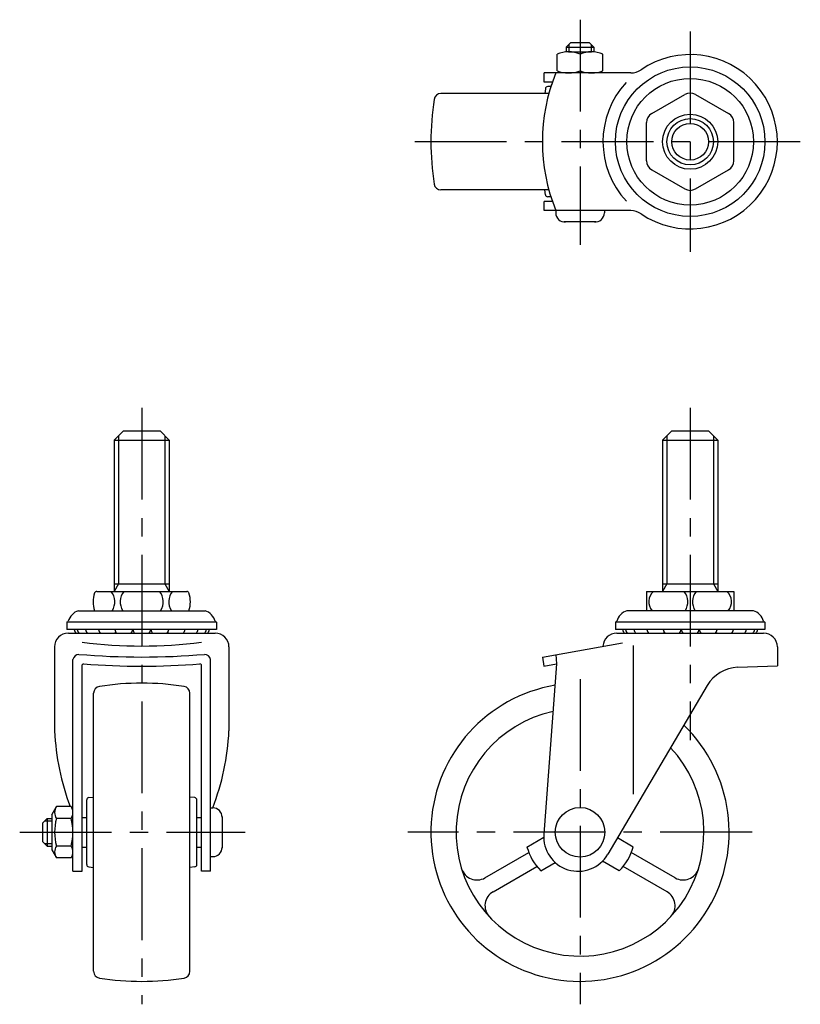
# Model space of a CAD drawing. Extents: x 10 to 395, y 10 to 335.
# Drawn here: x 23 to 193, y 121 to 335 of the extents above; entities that cross this region are included whole.
import ezdxf

# ---------------------------------------------------------------- set-up
doc = ezdxf.new("R2010")
doc.units = 0
doc.header["$LTSCALE"] = 20
doc.header["$MEASUREMENT"] = 0
doc.linetypes.add('CENTER', pattern=[2, 1.25, -0.25, 0.25, -0.25])
for name, color, linetype in [('1', 7, 'CONTINUOUS'), ('2', 4, 'CONTINUOUS'), ('4', 1, 'CENTER')]:
    doc.layers.add(name, color=color, linetype=linetype)

msp = doc.modelspace()

# ---------------------------------------------------------------- linework, layer by layer
at = {"layer": '1', "linetype": 'Continuous'}
for p, q in [((143.059921, 330.192977), (142.059921, 329.192977)), ((142.059921, 329.192977), (148.059921, 329.192977)), ((142.059921, 329.192977), (142.059921, 328.192977)), ((143.059921, 330.192977), (147.059921, 330.192977)), ((147.059921, 330.192977), (148.059921, 329.192977)), ((148.059921, 329.192977), (148.059921, 328.192977)), ((140.059921, 324.075143), (140.059921, 327.702648)), ((142.559921, 328.193396), (147.559921, 328.193396)), ((145.059921, 327.702648), (145.059921, 323.584396)), ((150.059921, 324.075143), (150.059921, 327.702648)), ((156.09844, 323.594925), (137.213819, 323.594925)), ((137.213819, 321.594925), (137.213819, 323.594925)), ((139.039214, 321.594925), (137.213819, 321.594925)), ((137.51387, 320.145947), (137.406072, 319.094921)), ((138.708959, 320.594925), (138.011262, 320.594925)), ((138.267613, 319.094925), (114.756374, 319.094925)), ((160.689921, 314.712503), (167.928703, 318.891816)), ((170.191139, 318.891816), (177.429921, 314.712503)), ((159.559921, 304.434564), (159.559921, 312.755286)), ((178.559921, 304.434564), (178.559921, 312.755286)), ((160.689921, 302.477347), (167.928703, 298.298034)), ((170.191139, 298.298034), (177.429921, 302.477347)), ((138.267613, 298.094925), (114.756374, 298.094925)), ((137.513871, 297.043892), (137.406073, 298.094925)), ((138.708959, 296.594925), (138.011262, 296.594925)), ((137.213819, 293.594925), (137.213819, 295.594925)), ((139.039214, 295.594925), (137.213819, 295.594925)), ((156.09844, 293.594925), (137.213819, 293.594925)), ((139.759922, 293.591496), (139.759922, 293.093517)), ((150.35992, 293.591496), (150.35992, 293.093517)), ((148.519892, 291.099925), (141.59995, 291.099925)), ((45.559921, 245.57345), (43.559921, 243.57345)), ((45.559921, 245.57345), (53.559921, 245.57345)), ((53.559921, 245.57345), (55.559921, 243.57345)), ((165.059921, 245.57345), (163.059921, 243.57345)), ((165.059921, 245.57345), (173.059921, 245.57345)), ((173.059921, 245.57345), (175.059921, 243.57345)), ((43.559921, 243.57345), (43.559921, 210.57345)), ((43.559921, 243.57345), (55.559921, 243.57345)), ((55.559921, 243.57345), (55.559921, 210.57345)), ((163.059921, 243.57345), (163.059921, 210.57345)), ((163.059921, 243.57345), (175.059921, 243.57345)), ((175.059921, 243.57345), (175.059921, 210.57345)), ((39.745758, 210.57345), (59.374084, 210.57345)), ((43.559921, 212.213702), (55.559921, 212.213702)), ((159.559921, 210.57345), (178.559921, 210.57345)), ((159.559921, 210.57345), (159.559921, 206.373445)), ((163.059921, 212.213702), (175.059921, 212.213702)), ((178.559921, 210.57345), (178.559921, 206.373445)), ((35.759923, 206.373445), (63.359924, 206.373445)), ((182.859919, 206.373445), (155.259918, 206.373445)), ((65.859924, 203.873445), (33.259918, 203.873445)), ((33.259918, 203.873445), (33.259918, 202.273447)), ((65.859924, 202.273447), (33.259918, 202.273447)), ((65.859924, 203.873445), (65.859924, 202.273447)), ((185.359924, 203.873445), (152.759918, 203.873445)), ((152.759918, 203.873445), (152.759918, 202.273447)), ((185.359924, 202.273447), (152.759918, 202.273447)), ((185.359924, 203.873445), (185.359924, 202.273447)), ((33.559921, 201.473449), (65.559921, 201.473449)), ((153.059921, 201.473449), (185.059921, 201.473449)), ((30.559921, 198.473449), (30.559921, 180.149611)), ((68.559921, 198.473449), (68.559921, 180.149527)), ((136.85992, 196.275405), (154.338363, 199.357326)), ((156.659919, 198.796763), (156.659919, 166.391594)), ((188.059921, 198.473449), (188.059921, 194.32992)), ((34.57045, 149.573446), (34.57045, 195.732987)), ((64.549392, 149.573446), (64.549392, 195.732987)), ((136.859926, 196.275404), (137.207222, 194.305787)), ((139.789701, 196.792004), (139.964679, 194.792005)), ((36.570457, 149.573446), (36.570457, 194.549866)), ((62.549385, 149.573446), (62.549385, 194.549866)), ((139.964679, 194.792005), (137.180879, 157.633757)), ((137.207214, 194.305789), (139.964681, 194.792005)), ((179.409973, 194.027858), (188.059921, 194.32992)), ((172.79658, 190.093804), (151.123539, 153.269289)), ((39.059921, 127.769899), (39.059921, 188.376993)), ((60.059921, 127.769899), (60.059921, 188.376993)), ((38.008888, 165.619496), (39.059921, 165.727294)), ((61.110943, 165.619497), (60.059917, 165.727295)), ((29.961853, 161.873472), (30.961853, 163.673441)), ((34.16185, 163.673445), (30.961853, 163.673445)), ((37.559921, 151.024787), (37.559921, 165.122105)), ((61.559921, 151.024787), (61.559921, 165.122105)), ((64.56335, 163.373445), (65.061329, 163.373445)), ((27.961853, 160.073446), (28.961853, 161.073446)), ((28.961853, 161.073446), (29.961853, 161.073446)), ((28.961853, 161.073446), (28.961853, 155.073446)), ((29.961853, 161.873449), (29.961853, 154.273451)), ((34.16185, 161.073446), (30.961853, 161.073446)), ((36.558571, 161.323446), (37.559921, 161.323446)), ((61.559921, 161.323446), (62.561268, 161.323446)), ((67.054853, 161.534262), (67.054853, 154.61263)), ((27.961853, 160.073446), (27.961853, 156.073446)), ((133.497616, 154.862049), (137.160541, 156.97684)), ((156.622215, 154.862049), (153.217782, 156.827603)), ((27.961853, 156.073446), (28.961853, 155.073446)), ((28.961853, 155.073446), (29.961853, 155.073446)), ((34.085052, 155.073446), (30.961853, 155.073446)), ((36.565147, 154.823446), (37.559921, 154.823446)), ((61.559921, 154.823446), (62.554695, 154.823446)), ((29.961853, 154.273371), (30.961853, 152.473448)), ((34.16185, 152.473448), (30.961853, 152.473448)), ((64.56335, 152.773447), (65.061329, 152.773447)), ((124.34769, 148.135965), (133.903721, 153.653138)), ((165.77214, 148.135959), (156.216118, 153.653136)), ((38.008888, 150.527396), (39.059921, 150.419598)), ((61.110943, 150.527395), (60.059917, 150.419597)), ((126.09769, 145.104876), (135.653717, 150.622049)), ((136.497616, 149.665896), (139.654232, 151.488368)), ((153.622223, 149.665892), (149.968465, 151.775395)), ((164.02214, 145.104867), (154.466118, 150.622044)), ((34.57045, 149.573446), (36.570457, 149.573446)), ((64.549392, 149.573446), (62.549385, 149.573446))]:
    msp.add_line(p, q, dxfattribs=at)
for centre, radius in [((169.059921, 308.594925), 16.3), ((169.059921, 308.594925), 13.8), ((169.059921, 308.594925), 6), ((169.059921, 308.594925), 4), ((145.059921, 158.073446), 5.4)]:
    msp.add_circle(centre, radius, dxfattribs=at)
for centre, radius, start, end in [((142.559921, 321.580188), 6.613208, 67.788205, 112.211795), ((147.559921, 321.580188), 6.613208, 67.788205, 112.211795), ((169.059921, 308.594925), 19, 235.698847, 124.301153), ((156.09844, 327.594925), 4, 270, 304.301153), ((176.723585, 308.594925), 39.863665, 157.896398, 202.103602), ((142.559921, 330.197603), 6.613208, 247.788205, 292.211795), ((147.559921, 330.197603), 6.613208, 247.788205, 292.211795), ((138.011262, 320.094925), 0.5, 90.000055, 174.143607), ((176.894037, 308.551091), 40.034135, 161.000821, 162.491991), ((169.059921, 308.594925), 19, 137.33656, 222.971441), ((172.559921, 308.594925), 60, 171.149069, 188.849954), ((114.756374, 317.594925), 1.5, 90.000055, 171.150243), ((169.059921, 316.932489), 2.262436, 60, 120), ((161.819921, 312.755286), 2.26, 120, 180), ((176.299921, 312.755286), 2.26, 0, 60), ((161.819921, 304.434564), 2.26, 180, 240), ((176.299921, 304.434564), 2.26, 300, 0), ((114.756374, 299.594925), 1.5, 188.849831, 270.00002), ((138.011262, 297.094925), 0.5, 185.856466, 270.00002), ((169.059921, 300.25736), 2.262436, 240, 300), ((141.759922, 293.093517), 2, 180.000018, 274.773469), ((148.35992, 293.093517), 2, 265.226531, 359.999982), ((156.09844, 289.594925), 4, 55.698847, 90), ((39.745758, 210.07345), 0.5, 89.999982, 161.44681), ((40.183746, 208.32345), 3.5, 326.14148, 40.005169), ((48.357795, 208.32345), 3.5, 139.99471, 213.85848), ((50.76205, 208.32345), 3.5, 326.14148, 40.005224), ((58.936096, 208.32345), 3.5, 139.99477, 213.85848), ((59.374084, 210.07345), 0.5, 18.55313, 89.999968), ((163.059921, 208.32345), 3, 131.40964, 220.54166), ((165.059921, 208.32345), 3.5, 326.14148, 40.005173), ((173.059921, 208.32345), 3.5, 139.99479, 213.85848), ((175.059921, 208.32345), 3, 319.45831, 48.590321), ((44.959923, 208.32345), 6, 161.4469, 198.96558), ((54.159919, 208.32345), 6, 341.03438, 18.553034), ((36.893814, 203.062208), 3.5, 108.9031, 162.99647), ((62.226028, 203.062208), 3.5, 17.003496, 71.09686), ((156.393814, 203.062208), 3.5, 108.9031, 162.99647), ((181.726028, 203.062208), 3.5, 17.003496, 71.09686), ((33.259918, 204.173445), 0.3, 270.00002, 342.99648), ((65.859924, 204.173445), 0.3, 197.00351, 269.99996), ((152.759918, 204.173445), 0.3, 270.00002, 342.99648), ((185.359924, 204.173445), 0.3, 197.00351, 269.99996), ((36.809921, 202.617952), 1.9845, 189.99706, 215.2203), ((37.459335, 202.617952), 1.9845, 189.99706, 215.2203), ((39.280929, 202.617952), 1.9845, 189.99706, 215.2203), ((42.098602, 202.617952), 1.9845, 189.99706, 215.2203), ((45.639297, 202.617952), 1.9845, 189.99704, 215.2203), ((45.639297, 202.617952), 1.9845, 324.77968, 350.00305), ((49.559921, 202.617952), 1.9845, 189.99706, 215.2203), ((49.559921, 202.617952), 1.9845, 324.77968, 350.00299), ((53.480545, 202.617952), 1.9845, 189.99699, 215.2203), ((53.480545, 202.617952), 1.9845, 324.77968, 350.00299), ((57.02124, 202.617952), 1.9845, 324.77968, 350.00299), ((59.838905, 202.617952), 1.9845, 324.77981, 350.00299), ((61.660507, 202.617952), 1.9845, 324.77975, 350.00299), ((62.309921, 202.617952), 1.9845, 324.77975, 350.00299), ((156.309921, 202.617952), 1.9845, 189.99706, 215.22023), ((156.959335, 202.617952), 1.9845, 189.99707, 215.22023), ((158.780937, 202.617952), 1.9845, 189.99706, 215.22023), ((161.598602, 202.617952), 1.9845, 189.99706, 215.22023), ((165.139297, 202.617952), 1.9845, 189.99704, 215.22023), ((165.139297, 202.617952), 1.9845, 324.77975, 350.00305), ((169.059921, 202.617952), 1.9845, 189.99706, 215.22023), ((169.059921, 202.617952), 1.9845, 324.77975, 350.00299), ((172.980545, 202.617952), 1.9845, 189.99699, 215.22023), ((172.980545, 202.617952), 1.9845, 324.77975, 350.00299), ((176.52124, 202.617952), 1.9845, 324.77975, 350.00299), ((179.338905, 202.617952), 1.9845, 324.77975, 350.00299), ((181.160507, 202.617952), 1.9845, 324.77975, 350.00299), ((181.809921, 202.617952), 1.9845, 324.77968, 350.00299), ((33.559921, 198.473449), 3, 90, 180), ((42.098602, 202.617952), 1.9845, 324.77968, 333.13678), ((57.02124, 202.617952), 1.9845, 206.86325, 215.2203), ((65.559921, 198.473449), 3, 0, 90), ((153.059921, 198.473449), 3, 90, 177.516999), ((161.598602, 202.617952), 1.9845, 324.77975, 333.13678), ((176.52124, 202.617952), 1.9845, 206.86325, 215.22023), ((185.059921, 198.473449), 3, 0, 90), ((49.559921, 298.67345), 100, 262.53039, 277.46959), ((36.024132, 195.363111), 1.5, 95.957492, 165.724517), ((49.559921, 358.2754), 162, 265.15183, 274.848158), ((63.09571, 195.363111), 1.5, 14.275483, 84.042472), ((36.859932, 194.471099), 0.3, 85.511974, 164.778193), ((49.559921, 356.27345), 162, 265.512, 274.487988), ((62.25991, 194.471099), 0.3, 15.221807, 94.48799), ((179.689163, 186.032733), 8, 92.000032, 149.52109), ((40.559921, 188.376993), 1.5, 98.849831, 180.00002), ((49.559921, 130.573446), 60, 81.149069, 98.849954), ((58.559921, 188.376993), 1.5, 0.000055, 81.150243), ((145.059921, 158.073446), 32.5, 99.645999, 45.884135), ((145.059921, 158.073446), 27, 102.560593, 43.034198), ((84.498035, 182.734153), 54, 182.743332, 200.669454), ((14.621811, 182.734153), 54, 338.98996, 357.256579), ((38.059921, 165.122105), 0.5, 95.856466, 180.00002), ((61.059921, 165.122105), 0.5, 0.000055, 84.143607), ((32.874351, 162.373449), 2.312499, 145.79455, 214.20543), ((32.249351, 162.373449), 2.3125, 325.79455, 34.205461), ((65.061329, 161.373445), 2, 359.94208, 89.999982), ((42.011848, 158.073446), 11.449998, 164.81073, 195.18925), ((23.111851, 158.073446), 11.450001, 344.81072, 15.189285), ((144.659919, 157.073446), 7.5, 175.71555, 329.52108), ((32.874351, 153.773451), 2.312499, 145.79455, 214.20543), ((32.249351, 153.773443), 2.3125, 325.79449, 34.20541), ((65.061329, 154.773447), 2, 270.000018, 0.05792), ((145.059921, 158.073446), 12, 195.52252, 224.47754), ((145.059921, 158.073446), 12, 315.52252, 344.47755), ((38.059921, 151.024787), 0.5, 179.99998, 264.14352), ((61.059921, 151.024787), 0.5, 275.85639, 359.99995), ((122.597694, 151.167055), 3.5, 197.09097, 299.99998), ((167.522148, 151.167042), 3.5, 240.00002, 342.90909), ((127.84769, 142.073786), 3.5, 120, 222.90907), ((162.27214, 142.073779), 3.5, 317.09098, 59.999988), ((40.559921, 127.769899), 1.5, 179.99998, 261.15018), ((58.559921, 127.769899), 1.5, 278.84976, 359.99995), ((49.559921, 185.573446), 60, 261.150046, 278.850931)]:
    msp.add_arc(centre, radius, start, end, dxfattribs=at)
at = {"layer": '2', "linetype": 'Continuous'}
for p, q in [((142.601421, 329.734477), (142.601421, 328.192977)), ((147.518421, 329.734477), (147.518421, 328.192977)), ((44.506921, 244.52045), (44.506921, 212.213702)), ((54.612921, 244.52045), (54.612921, 212.213702)), ((164.006921, 244.52045), (164.006921, 212.213702)), ((174.112921, 244.52045), (174.112921, 212.213702)), ((44.506921, 212.213702), (43.559921, 210.57345)), ((54.612921, 212.213702), (55.559921, 210.57345)), ((164.006921, 212.213702), (163.059921, 210.57345)), ((174.112921, 212.213702), (175.059921, 210.57345)), ((28.420353, 160.531946), (29.961853, 160.531946)), ((28.420353, 155.614946), (29.961853, 155.614946))]:
    msp.add_line(p, q, dxfattribs=at)
msp.add_circle((169.059921, 308.594925), 5.053, dxfattribs=at)
at = {"layer": '4', "linetype": 'CENTER', "ltscale": 0.8}
for p, q in [((145.059921, 335.192977), (145.059921, 286.099925)), ((169.059921, 332.594925), (169.059921, 284.594925)), ((193.059921, 308.594925), (107.559921, 308.594925)), ((49.559921, 250.57345), (49.559921, 120.573446)), ((169.059921, 250.57345), (169.059921, 178.180498)), ((145.059921, 191.466265), (145.059921, 120.573446)), ((22.961853, 158.073446), (72.057996, 158.073446)), ((182.559921, 158.073446), (107.559921, 158.073446))]:
    msp.add_line(p, q, dxfattribs=at)

doc.saveas('drawing.dxf')
